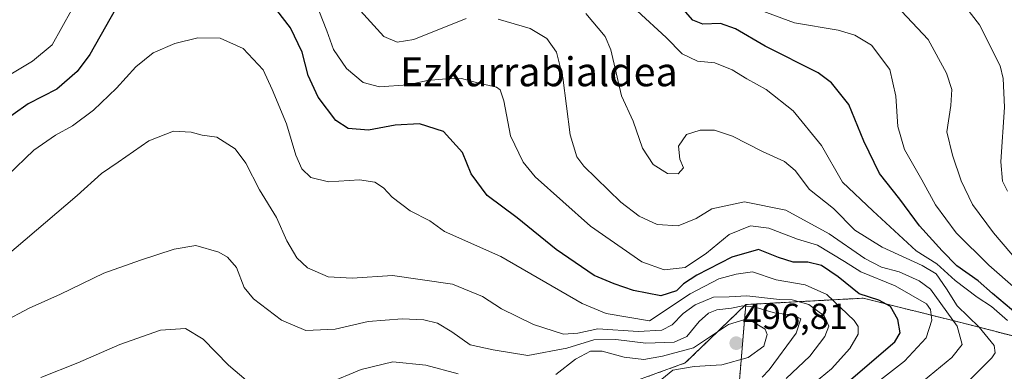
# Model space of a CAD drawing. Units: metres. Extents: x 613309 to 616732, y 4787213 to 4789584.
# Drawn here: x 615922 to 616194, y 4789011 to 4789109 of the extents above; entities that cross this region are included whole.
import ezdxf
from ezdxf.enums import TextEntityAlignment as Align

# ---------------------------------------------------------------- set-up
doc = ezdxf.new("R2010")
doc.units = ezdxf.units.M
doc.header["$MEASUREMENT"] = 0
doc.linetypes.add('TRAZOS', pattern=[0.75, 0.5, -0.25])
for name, color, linetype, lineweight in [('Arbolado forestal', 92, 'TRAZOS', 0), ('Arbolado forestal CxS', 92, 'Continuous', 0), ('Carátula', 7, 'Continuous', 5), ('Curva de nivel maestra', 36, 'Continuous', 30), ('Curva de nivel normal', 36, 'Continuous', 0), ('Pastizal CxS', 92, 'Continuous', 0), ('Punto de cota en terreno', 7, 'Continuous', 0), ('Rótulo de punto de cota en terreno', 19, 'Continuous', 0), ('Texto cartográfico', 19, 'Continuous', 0)]:
    doc.layers.add(name, color=color, linetype=linetype, lineweight=lineweight)
doc.styles.add('Arial', font='txt', dxfattribs={"height": 0.2})

# ---------------------------------------------------------------- blocks, each defined once
blk = doc.blocks.new('*U150')
at = {"layer": 'Pastizal CxS', "color": 92, "linetype": 'Continuous', "lineweight": 0}
blk.add_polyline3d([(616087.57, 4789006.97, 498.58), (616105.81, 4789013.61, 495.04), (616122.57, 4789029.75, 489.51), (616119.12, 4788988.85, 479.39)], dxfattribs=at)
blk = doc.blocks.new('*U174')
at = {"layer": 'Curva de nivel normal', "color": 36, "linetype": 'Continuous', "lineweight": 0}
blk.add_polyline3d([(616140, 4789006.84, 480), (616146.26, 4789011.93, 480), (616151.33, 4789017.62, 480), (616153.65, 4789021.53, 480), (616153.67, 4789023.66, 480), (616152.55, 4789025.32, 480), (616144.99, 4789032.5, 480), (616139, 4789035.19, 480), (616130.94, 4789036.58, 480), (616124.41, 4789038.83, 480), (616119.88, 4789038.14, 480), (616115.13, 4789036.88, 480), (616107.13, 4789032.73, 480), (616095.92, 4789025.21, 480), (616083.98, 4789027.32, 480), (616077.26, 4789030.08, 480), (616054.83, 4789043.09, 480), (616039.21, 4789050.01, 480), (616035.18, 4789052.93, 480), (616029.71, 4789055.72, 480), (616024.76, 4789059.44, 480), (616022.33, 4789062.01, 480), (616019.93, 4789063.61, 480), (616015.65, 4789064.27, 480), (616007.11, 4789063.74, 480), (616002.21, 4789064.9, 480), (615999.75, 4789067.27, 480), (615998.11, 4789071.11, 480), (615995.46, 4789079.78, 480), (615991.5, 4789089.24, 480), (615989.05, 4789094.71, 480), (615983.55, 4789100.62, 480), (615977.16, 4789103.49, 480), (615970.95, 4789103.58, 480), (615964.65, 4789101.98, 480), (615958.63, 4789099.41, 480), (615953.82, 4789095.52, 480), (615948.5, 4789089.6, 480), (615942.09, 4789083.52, 480), (615936.28, 4789079.18, 480), (615931.62, 4789076.62, 480), (615925.64, 4789072.45, 480), (615918.3, 4789065.51, 480)], dxfattribs=at)
blk = doc.blocks.new('*U176')
at = {"layer": 'Curva de nivel normal', "color": 36, "linetype": 'Continuous', "lineweight": 0}
blk.add_polyline3d([(616133.71, 4789009.25, 485), (616140.3, 4789015.51, 485), (616144.47, 4789020.94, 485), (616145.55, 4789023.77, 485), (616144.28, 4789026.65, 485), (616140, 4789029.8, 485), (616135.37, 4789031.07, 485), (616131.91, 4789031.11, 485), (616122.88, 4789032.17, 485), (616117.92, 4789031.87, 485), (616113.59, 4789031.78, 485), (616108.51, 4789029.67, 485), (616105.28, 4789027.26, 485), (616102.23, 4789024.1, 485), (616099.32, 4789022.64, 485), (616092.81, 4789022.34, 485), (616081.64, 4789023.05, 485), (616076.14, 4789021.82, 485), (616072.12, 4789021.52, 485), (616063.81, 4789024.22, 485), (616054.97, 4789028.53, 485), (616049.74, 4789031.96, 485), (616041.39, 4789035.41, 485), (616024.8, 4789037.82, 485), (616013.67, 4789037.02, 485), (616007.05, 4789037.4, 485), (616001.29, 4789039.96, 485), (615998.33, 4789042.67, 485), (615995.63, 4789047.42, 485), (615992.7, 4789053.85, 485), (615988.06, 4789061.54, 485), (615984.25, 4789068.88, 485), (615981.27, 4789072.87, 485), (615976.27, 4789076.04, 485), (615972.2, 4789076.65, 485), (615969.09, 4789077.5, 485), (615964.28, 4789077.73, 485), (615957.38, 4789075.05, 485), (615948.94, 4789069.19, 485), (615944.28, 4789066, 485), (615937.62, 4789059.92, 485), (615917.62, 4789042.9, 485)], dxfattribs=at)
blk = doc.blocks.new('*U218')
at = {"layer": 'Curva de nivel normal', "color": 36, "linetype": 'Continuous', "lineweight": 0}
for points in [[(616171.74, 4789008.62, 465), (616179.6, 4789015.12, 465), (616182.4, 4789018.7, 465), (616181.03, 4789023.74, 465), (616173.65, 4789033.98, 465), (616170.54, 4789036.34, 465), (616164.95, 4789038.77, 465), (616160.14, 4789040.06, 465), (616155.52, 4789042.51, 465), (616145.61, 4789049.31, 465), (616133.68, 4789055.84, 465), (616122.25, 4789058.17, 465), (616113.15, 4789056.25, 465), (616108.85, 4789053.6, 465), (616103.82, 4789051.5, 465), (616098.04, 4789051.9, 465), (616093.08, 4789054.18, 465), (616088, 4789058.08, 465), (616077.78, 4789068.07, 465), (616075.78, 4789070.67, 465), (616074.02, 4789076.75, 465), (616071.98, 4789092.58, 465), (616070.19, 4789099.58, 465), (616067.55, 4789103.34, 465), (616062.9, 4789106.13, 465), (616054.1, 4789108.71, 465)], [(616045.23, 4789108.9, 465), (616030.76, 4789103.06, 465), (616026.15, 4789102.37, 465), (616022.46, 4789103.89, 465), (616015.02, 4789112.02, 465)]]:
    blk.add_polyline3d(points, dxfattribs=at)
blk = doc.blocks.new('*U226')
at = {"layer": 'Curva de nivel normal', "color": 36, "linetype": 'Continuous', "lineweight": 0}
for points in [[(616152.75, 4789003.39, 470), (616166.43, 4789014.1, 470), (616172.42, 4789020.54, 470), (616174.02, 4789025.45, 470), (616173.64, 4789028.41, 470), (616172.55, 4789029.92, 470), (616163.88, 4789034.94, 470), (616154.36, 4789038.81, 470), (616149.91, 4789041.66, 470), (616142.42, 4789046.22, 470), (616136.91, 4789047.86, 470), (616128.98, 4789050.9, 470), (616123.83, 4789051.55, 470), (616117.93, 4789049.14, 470), (616111.71, 4789043.94, 470), (616105.79, 4789040.04, 470), (616099.95, 4789039.32, 470), (616093.84, 4789041.6, 470), (616079.64, 4789051.49, 470), (616064.25, 4789065.12, 470), (616061, 4789069.16, 470), (616057.44, 4789076.48, 470), (616055.66, 4789086.16, 470), (616054.65, 4789089.2, 470), (616053.64, 4789089.9, 470), (616048.37, 4789091.13, 470), (616043.93, 4789092.35, 470), (616039.66, 4789092.17, 470), (616034.54, 4789091.74, 470), (616029.02, 4789090.53, 470), (616021.19, 4789089.99, 470), (616016.7, 4789091.22, 470), (616012.12, 4789095.09, 470), (616008.53, 4789100.36, 470), (616006.69, 4789105.52, 470), (616002.41, 4789116.39, 470)], [(615938.71, 4789116.14, 470), (615930.69, 4789101.6, 470), (615925.23, 4789097.13, 470), (615913.81, 4789090.26, 470)]]:
    blk.add_polyline3d(points, dxfattribs=at)
blk = doc.blocks.new('*U254')
at = {"layer": 'Curva de nivel maestra', "color": 36, "linetype": 'Continuous', "lineweight": 30}
for points in [[(616140.03, 4788999.09, 475), (616163.8, 4789019.45, 475), (616165.31, 4789021.94, 475), (616164.62, 4789025.61, 475), (616162.62, 4789029.2, 475), (616159.38, 4789030.98, 475), (616153.91, 4789032.7, 475), (616148.14, 4789037.41, 475), (616143.48, 4789040.57, 475), (616139.77, 4789041.47, 475), (616135.64, 4789041.48, 475), (616131.57, 4789042.82, 475), (616126.11, 4789044.99, 475), (616118.69, 4789042.91, 475), (616109.04, 4789037.89, 475), (616105.35, 4789035.51, 475), (616103.43, 4789033.59, 475), (616099.06, 4789032.2, 475), (616091.52, 4789033.6, 475), (616086.11, 4789035.47, 475), (616080.6, 4789037.75, 475), (616070.08, 4789045.02, 475), (616059.34, 4789053.77, 475), (616051.03, 4789059.97, 475), (616046.58, 4789065.93, 475), (616044.18, 4789071.86, 475), (616038.92, 4789077.62, 475), (616032.26, 4789079.78, 475), (616025.57, 4789079.42, 475), (616018.17, 4789078, 475), (616012.55, 4789078.47, 475), (616009.12, 4789080.66, 475), (616004.22, 4789087.14, 475), (616001.46, 4789093.18, 475), (615999.84, 4789099.61, 475), (615996.59, 4789106.34, 475), (615989.69, 4789115.35, 475)], [(615952.54, 4789119.23, 475), (615941.06, 4789098.96, 475), (615937.61, 4789094.24, 475), (615931.96, 4789089.32, 475), (615924, 4789085.28, 475), (615915.63, 4789079.43, 475)]]:
    blk.add_polyline3d(points, dxfattribs=at)
blk = doc.blocks.new('5PATER')
at = {"layer": 'Carátula', "linetype": 'Continuous', "lineweight": 5}
h = blk.add_hatch(color=250, dxfattribs=at)
edge = h.paths.add_edge_path()
edge.add_ellipse((0, 0.01), major_axis=(-1.33, -1.34), ratio=0.999422, start_angle=0, end_angle=360)

msp = doc.modelspace()

# ---------------------------------------------------------------- linework, layer by layer
at = {"layer": 'Arbolado forestal', "color": 92, "linetype": 'TRAZOS', "lineweight": 0}
for points in [[(616122.57, 4789029.75, 489.51), (616155.05, 4789031.52, 475.07), (616183.16, 4789024.49, 462.02), (616224.17, 4789013.95, 438.77)], [(615898.52, 4788978.78, 494.93), (615923.4, 4788983.76, 499.58), (615936.66, 4788980.44, 502.13), (615943.3, 4788962.2, 504.46), (615951.59, 4788942.31, 503.96), (615979.78, 4788945.62, 504.59), (615989.5, 4788949.27, 505.17), (616006.31, 4788955.57, 506.15), (616031.19, 4788955.57, 503.51), (616041.13, 4788968.84, 509.4), (616062.69, 4788980.45, 507.61), (616072.64, 4788995.37, 504.29), (616087.57, 4789006.98, 498.58), (616105.81, 4789013.61, 495.04), (616122.57, 4789029.75, 489.51)], [(616122.57, 4789029.75, 489.51), (616119.12, 4788988.85, 479.39), (616122.44, 4788939.11, 462.38), (616122.44, 4788914.24, 456.39), (616117.47, 4788909.26, 459.45), (616107.52, 4788900.97, 462.12), (616089.28, 4788887.7, 461.08)]]:
    msp.add_polyline3d(points, dxfattribs=at)
at = {"layer": 'Arbolado forestal CxS', "color": 92, "linetype": 'Continuous', "lineweight": 0}
for points in [[(616224.17, 4789013.95, 438.77), (616183.17, 4789024.49, 462.02), (616155.05, 4789031.52, 475.07), (616122.57, 4789029.75, 489.51), (616105.81, 4789013.61, 495.04), (616087.57, 4789006.97, 498.58), (616072.64, 4788995.37, 504.29), (616062.69, 4788980.44, 507.61), (616041.14, 4788968.84, 509.4), (616031.19, 4788955.57, 503.51), (616006.31, 4788955.57, 506.15), (615989.5, 4788949.27, 505.17), (615979.78, 4788945.62, 504.59), (615951.59, 4788942.31, 503.96), (615943.3, 4788962.2, 504.46), (615936.66, 4788980.44, 502.13), (615923.4, 4788983.76, 499.58), (615898.52, 4788978.78, 494.93)], [(616161, 4788814.7, 413.87), (616140.47, 4788827.7, 427.1), (616128.83, 4788848.24, 439.83), (616128.15, 4788863.98, 445.38), (616112.41, 4788871.5, 451.5), (616098.18, 4788873.53, 453.7), (616089.28, 4788887.7, 461.09), (616107.52, 4788900.97, 462.12), (616117.47, 4788909.26, 459.45), (616122.44, 4788914.23, 456.39), (616122.44, 4788939.11, 462.38), (616119.12, 4788988.85, 479.39), (616122.57, 4789029.75, 489.51), (616155.05, 4789031.52, 475.07), (616183.17, 4789024.49, 462.02), (616224.17, 4789013.95, 438.77)]]:
    msp.add_polyline3d(points, dxfattribs=at)
at = {"layer": 'Curva de nivel maestra', "color": 36, "linetype": 'Continuous', "lineweight": 30}
msp.add_polyline3d([(616197.86, 4789026.9, 450), (616190.77, 4789032.85, 450), (616186.88, 4789036.3, 450), (616180.91, 4789040.51, 450), (616176.93, 4789044.61, 450), (616170.59, 4789051.56, 450), (616165.18, 4789058.96, 450), (616159.58, 4789066.06, 450), (616155.21, 4789075.01, 450), (616151.07, 4789085.09, 450), (616146.25, 4789091.12, 450), (616142.54, 4789093.89, 450), (616127.94, 4789101.29, 450), (616119.68, 4789106.03, 450), (616115.59, 4789107.52, 450), (616110.67, 4789107.33, 450), (616107.88, 4789108.47, 450), (616103.82, 4789113.04, 450)], dxfattribs=at)
at = {"layer": 'Curva de nivel normal', "color": 36, "linetype": 'Continuous', "lineweight": 0}
for points in [[(616179.61, 4789117.02, 435), (616187.23, 4789107.2, 435), (616192.92, 4789095.77, 435), (616193.8, 4789092.31, 435), (616194.11, 4789084.41, 435), (616193.1, 4789069.26, 435), (616193.6, 4789063.92, 435), (616194.98, 4789061.13, 435)], [(616118.78, 4789114.2, 445), (616136.05, 4789107.74, 445), (616148.08, 4789105.64, 445), (616152.69, 4789104.27, 445), (616157.3, 4789101.49, 445), (616162.4, 4789094.76, 445), (616164.09, 4789087.44, 445), (616164.64, 4789079.06, 445), (616166.45, 4789072.69, 445), (616171.3, 4789064.24, 445), (616175.02, 4789057.34, 445), (616180.73, 4789049.6, 445), (616189.76, 4789040.63, 445), (616197.28, 4789034.06, 445)], [(616184.08, 4789008.42, 460), (616190.6, 4789015.03, 460), (616191.54, 4789016.4, 460), (616191.3, 4789018.43, 460), (616187.08, 4789023.45, 460), (616181.03, 4789029.4, 460), (616178.1, 4789034.13, 460), (616175.26, 4789038.29, 460), (616171.36, 4789040.59, 460), (616160.32, 4789045.61, 460), (616152.77, 4789050.3, 460), (616146.85, 4789056.36, 460), (616140.19, 4789061.56, 460), (616136.18, 4789066.82, 460), (616133.23, 4789069.38, 460), (616127.19, 4789072.08, 460), (616118.9, 4789076.35, 460), (616113.92, 4789077.98, 460), (616109.92, 4789078.05, 460), (616106.16, 4789076.84, 460), (616103.9, 4789073.55, 460), (616104.32, 4789069.94, 460), (616105.34, 4789067.61, 460), (616103.82, 4789065.94, 460), (616100.94, 4789066.06, 460), (616096.96, 4789068.51, 460), (616094, 4789073.03, 460), (616091.44, 4789080.53, 460), (616088.16, 4789087.52, 460), (616085.22, 4789100.26, 460), (616083.64, 4789103.91, 460), (616078.3, 4789110.34, 460)], [(616194.98, 4789025.34, 455), (616190.54, 4789029.24, 455), (616186.58, 4789031.78, 455), (616180.48, 4789036.45, 455), (616175.42, 4789041.02, 455), (616169.67, 4789044.64, 455), (616157.68, 4789055.72, 455), (616149.3, 4789063.61, 455), (616143.49, 4789073.73, 455), (616135.65, 4789083.34, 455), (616128.2, 4789089.22, 455), (616122.88, 4789092.22, 455), (616118.8, 4789094.72, 455), (616113.98, 4789096.62, 455), (616109.19, 4789097.11, 455), (616104.93, 4789099.09, 455), (616100.5, 4789103.61, 455), (616092.49, 4789111.06, 455)], [(616201.2, 4789037.74, 440), (616191.07, 4789049.63, 440), (616185.31, 4789057.48, 440), (616182.16, 4789064.01, 440), (616179.74, 4789071.1, 440), (616178.14, 4789077.54, 440), (616179.28, 4789084.81, 440), (616179.57, 4789089.3, 440), (616178.13, 4789093.82, 440), (616173.06, 4789103.09, 440), (616165.65, 4789110.98, 440)], [(616127.08, 4789009.67, 490), (616129.06, 4789011.66, 490), (616136.54, 4789021.88, 490), (616137.8, 4789025.76, 490), (616135.5, 4789026.92, 490), (616130.77, 4789027.4, 490), (616124.8, 4789029.14, 490), (616121.76, 4789029.41, 490), (616118.63, 4789028.78, 490), (616114.51, 4789028.32, 490), (616112.21, 4789027.41, 490), (616109.62, 4789025.04, 490), (616106.24, 4789020.93, 490), (616102.76, 4789019.36, 490), (616094.94, 4789019.05, 490), (616086.57, 4789020.1, 490), (616080.49, 4789020, 490), (616073.06, 4789017.7, 490), (616062.26, 4789015.7, 490), (616052.64, 4789017.18, 490), (616046.3, 4789018.64, 490), (616041.23, 4789022.24, 490), (616037.23, 4789024.58, 490), (616033.48, 4789025.49, 490), (616027.47, 4789025.81, 490), (616018.13, 4789025.09, 490), (616008.93, 4789022.93, 490), (616000.87, 4789022.54, 490), (615994.1, 4789025.43, 490), (615986.37, 4789031.37, 490), (615983.81, 4789034.48, 490), (615981.64, 4789039.98, 490), (615979.21, 4789042.85, 490), (615976.76, 4789044.23, 490), (615970.46, 4789046.13, 490), (615964.38, 4789045.1, 490), (615955.08, 4789042.03, 490), (615944.94, 4789038.43, 490), (615932.95, 4789032.64, 490), (615924.28, 4789028.78, 490), (615909.62, 4789021.02, 490)], [(616098.34, 4789008.3, 495), (616102.36, 4789011.57, 495), (616108.25, 4789012.64, 495), (616115.92, 4789013.05, 495), (616123.25, 4789015.12, 495), (616127.52, 4789018.25, 495), (616128.5, 4789021.45, 495), (616127.92, 4789022.96, 495), (616124.21, 4789025.14, 495), (616121.98, 4789025.51, 495), (616117.75, 4789024.28, 495), (616108.05, 4789017.77, 495), (616099.53, 4789015.49, 495), (616094.32, 4789014.54, 495), (616088.87, 4789015.17, 495), (616082.8, 4789016.85, 495), (616079.59, 4789016.88, 495), (616075.48, 4789014.65, 495), (616069.99, 4789010.41, 495)], [(615984.32, 4789008.79, 495), (615979.42, 4789012.96, 495), (615972.48, 4789020.13, 495), (615967.52, 4789023.14, 495), (615960.67, 4789022.66, 495), (615949.39, 4789018.73, 495), (615937.75, 4789013.59, 495), (615927.49, 4789009.56, 495)], [(616042.98, 4789010.55, 495), (616034.07, 4789013, 495), (616024.91, 4789013.89, 495), (616016.19, 4789011.75, 495), (616006.85, 4789007.89, 495)]]:
    msp.add_polyline3d(points, dxfattribs=at)
at = {"layer": 'Pastizal CxS', "color": 92, "linetype": 'Continuous', "lineweight": 0}
for points in [[(615898.52, 4788978.78, 494.93), (615923.4, 4788983.76, 499.58), (615936.66, 4788980.44, 502.13), (615943.3, 4788962.2, 504.46), (615951.59, 4788942.31, 503.96), (615979.78, 4788945.62, 504.59), (615989.5, 4788949.27, 505.17), (616006.31, 4788955.57, 506.15), (616031.19, 4788955.57, 503.51), (616041.13, 4788968.84, 509.4), (616062.69, 4788980.45, 507.61), (616072.64, 4788995.37, 504.29), (616087.57, 4789006.98, 498.58), (616105.81, 4789013.61, 495.04), (616122.57, 4789029.75, 489.51)], [(616122.57, 4789029.75, 489.51), (616119.12, 4788988.85, 479.39), (616122.44, 4788939.11, 462.38), (616122.44, 4788914.24, 456.39), (616117.47, 4788909.26, 459.45), (616107.52, 4788900.97, 462.12), (616089.28, 4788887.7, 461.08)]]:
    msp.add_polyline3d(points, dxfattribs=at)

# ---------------------------------------------------------------- block references
at = {"layer": 'Curva de nivel maestra', "color": 36, "linetype": 'Continuous', "lineweight": 30}
msp.add_blockref('*U254', (0, 0), dxfattribs=at)
at = {"layer": 'Curva de nivel normal', "color": 36, "linetype": 'Continuous', "lineweight": 0}
for name in ['*U176', '*U174', '*U226', '*U218']:
    msp.add_blockref(name, (0, 0), dxfattribs=at)
at = {"layer": 'Pastizal CxS', "color": 92, "linetype": 'Continuous', "lineweight": 0}
msp.add_blockref('*U150', (0, 0), dxfattribs=at)
at = {"layer": 'Punto de cota en terreno', "linetype": 'Continuous', "lineweight": 0}
msp.add_blockref('5PATER', (616119.92, 4789019.06, 496.81), dxfattribs=at)

# ---------------------------------------------------------------- texts
at = {"layer": 'Rótulo de punto de cota en terreno', "color": 19, "linetype": 'Continuous', "lineweight": 0, "style": 'Arial'}
msp.add_text('496,81', height=7, dxfattribs=at).set_placement((616121.68, 4789020.82), align=Align.BOTTOM_LEFT)
at = {"layer": 'Texto cartográfico', "color": 19, "linetype": 'Continuous', "lineweight": 0, "style": 'Arial'}
msp.add_text('Ezkurrabialdea', height=8, dxfattribs=at).set_placement((616065.32, 4789094.16), align=Align.MIDDLE_CENTER)

doc.saveas('drawing.dxf')
